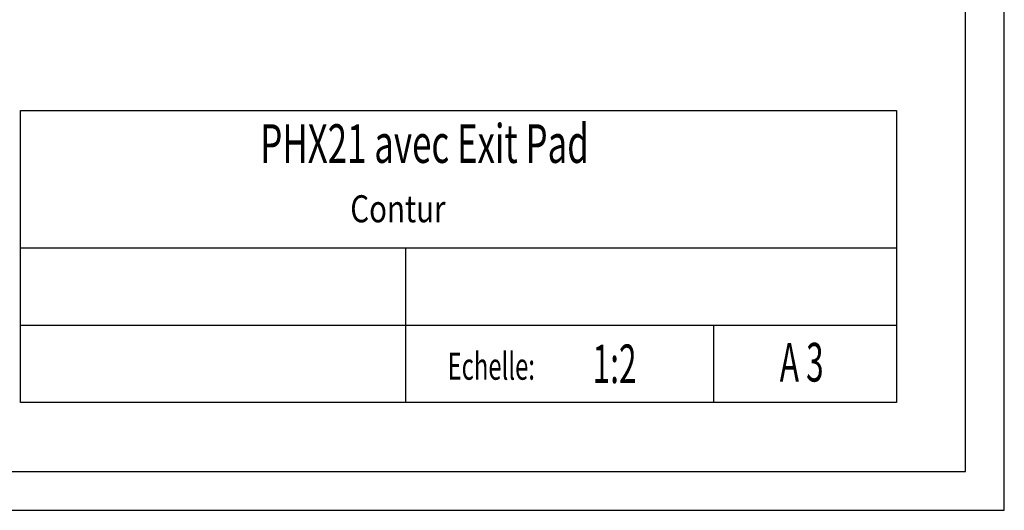
# Model space of a CAD drawing. Extents: x -688 to 420, y -872 to 297.
# Drawn here: x 293 to 420, y 0 to 63 of the extents above; entities that cross this region are included whole.
import ezdxf
from ezdxf.enums import TextEntityAlignment as Align

# ---------------------------------------------------------------- set-up
doc = ezdxf.new("R2010")
doc.units = 0
doc.header["$MEASUREMENT"] = 0
doc.linetypes.add('HIDDENNEW0', pattern=[4.5, 1.5, -1.5, 1.5])
for name, color, linetype in [('2D_SICHTBARE_KANTEN', 1, 'HIDDENNEW0'), ('2D_TEXT', 1, 'Continuous'), ('98', 7, 'Continuous'), ('MED-1', 3, 'HIDDENNEW0')]:
    doc.layers.add(name, color=color, linetype=linetype)
doc.styles.get("Standard").update_dxf_attribs({"font": 'monotxt.shx'})

msp = doc.modelspace()

# ---------------------------------------------------------------- linework, layer by layer
at = {"layer": '2D_SICHTBARE_KANTEN', "color": 40, "linetype": 'Continuous'}
for p, q in [((415, 5), (415, 292)), ((5, 5), (415, 5))]:
    msp.add_line(p, q, dxfattribs=at)
at = {"layer": '98', "color": 1, "linetype": 'Continuous'}
for p, q in [((420, 0), (420, 297)), ((0, 0), (420, 0))]:
    msp.add_line(p, q, dxfattribs=at)
at = {"layer": 'MED-1', "color": 3, "linetype": 'Continuous'}
for p, q in [((292.70954, 33.931647), (292.70954, 51.738248)), ((292.70954, 51.738248), (406.06654, 51.738248)), ((406.06654, 51.738248), (406.06654, 33.931647)), ((292.70954, 33.931647), (406.06654, 33.931647)), ((292.70954, 13.931648), (292.70954, 33.931647)), ((342.51954, 33.931647), (342.51954, 13.931648)), ((406.06654, 33.931647), (406.06654, 13.931648)), ((292.70954, 23.931648), (406.06654, 23.931648)), ((382.36654, 23.931648), (382.36654, 13.931648)), ((406.06654, 13.931648), (292.70954, 13.931648))]:
    msp.add_line(p, q, dxfattribs=at)

# ---------------------------------------------------------------- texts
at = {"layer": '2D_TEXT', "color": 40, "linetype": 'Continuous', "width": 0.661765}
msp.add_text('PHX21 avec Exit Pad ', height=5, dxfattribs=at).set_placement((323.72759, 44.940264))
at = {"layer": '2D_TEXT', "color": 1, "linetype": 'Continuous', "width": 0.8}
msp.add_text('Contur', height=3.5, dxfattribs=at).set_placement((335.374559, 37.256619))
at = {"layer": '2D_TEXT', "color": 40, "linetype": 'Continuous', "width": 0.6}
for s, p in [('A 3', (393.78431, 19.152997)), ('1:2', (369.57142, 18.947384))]:
    msp.add_text(s, height=5, dxfattribs=at).set_placement(p, align=Align.MIDDLE_CENTER)
at = {"layer": '2D_TEXT', "color": 150, "linetype": 'Continuous', "width": 0.646875}
msp.add_text('Echelle:', height=3.5, dxfattribs=at).set_placement((353.61921, 18.640599), align=Align.MIDDLE_CENTER)

doc.saveas('drawing.dxf')
